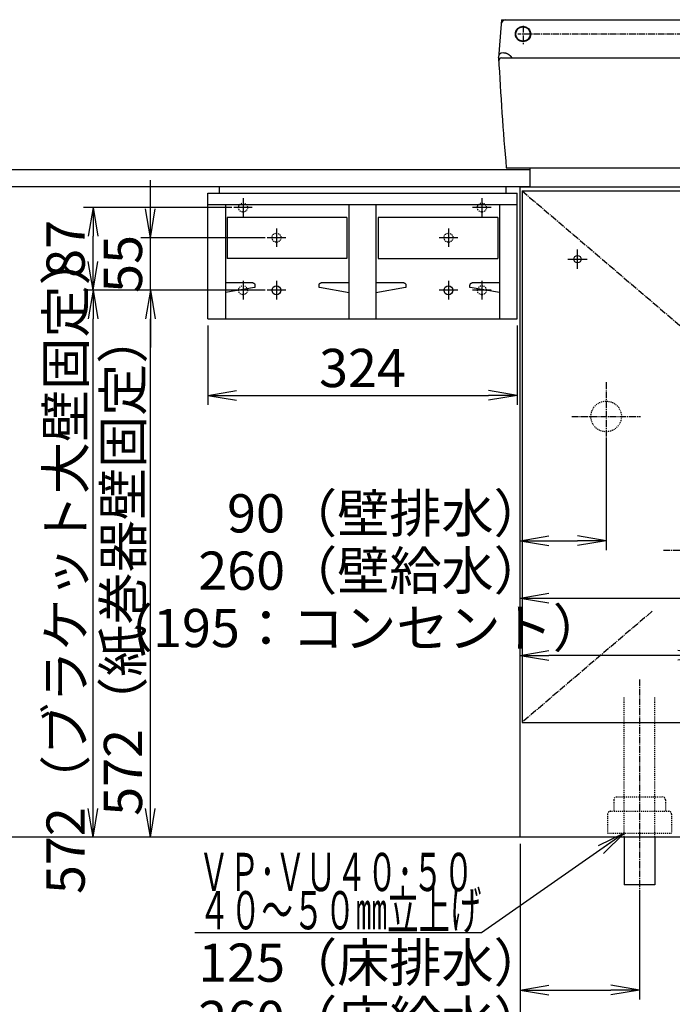
# Model space of a CAD drawing. Extents: x 250 to 4100, y 49 to 2870.
# Drawn here: x 1195 to 1878, y 675 to 1705 of the extents above; entities that cross this region are included whole.
import ezdxf
from ezdxf.enums import TextEntityAlignment as Align

# ---------------------------------------------------------------- set-up
doc = ezdxf.new("R2010")
doc.units = 0
doc.linetypes.add('EXLTYPE2', pattern=[2, 1, -1])
doc.linetypes.add('EXLTYPE3', pattern=[10, 7, -1, 1, -1])
doc.layers.get('0').update_dxf_attribs({"linetype": 'CONTINUOUS'})
doc.layers.get('DEFPOINTS').update_dxf_attribs({"linetype": 'CONTINUOUS'})
doc.layers.add('化粧台', color=7, linetype='CONTINUOUS')
doc.layers.add('寸法', color=7, linetype='CONTINUOUS')
doc.styles.add('EXCADDIM1', font='monotxt', dxfattribs={"width": 0.84, "bigfont": 'extfont'})
doc.styles.add('EXCADSTD', font='monotxt', dxfattribs={"bigfont": 'extfont'})
doc.styles.get("Standard").update_dxf_attribs({"font": 'monotxt', "bigfont": 'extfont'})
doc.dimstyles.new('ISO-25', dxfattribs={"dimtxt": 2.5, "dimasz": 2.5, "dimexe": 1.25, "dimexo": 0.625, "dimtad": 1, "dimtxsty": 'STANDARD', "dimcen": 2.5, "dimazin": 3, "dimtfac": 1, "dimtmove": 0, "dimatfit": 3})

# ---------------------------------------------------------------- blocks, each defined once
blk = doc.blocks.new('EX_NORM')
at = {"color": 0, "linetype": 'CONTINUOUS'}
for q in [(-1, 0.167), (-1, 0), (-1, -0.167)]:
    blk.add_line((0, 0), q, dxfattribs=at)
blk = doc.blocks.new('*D20')
at = {"layer": 'DEFPOINTS', "color": 0}
for p in [(1331.5, 1422), (1458.8, 1422), (1718.5, 850)]:
    blk.add_point(p, dxfattribs=at)
at = {"layer": '寸法', "color": 3, "linetype": 'CONTINUOUS'}
blk.add_line((1331.5, 880), (1331.5, 1392), dxfattribs=at)
at = {"layer": '寸法', "color": 3, "xscale": 30, "yscale": 30, "zscale": 30}
for p, rotation in [((1331.5, 1422), 90), ((1331.5, 850), 270)]:
    blk.add_blockref('EX_NORM', p, dxfattribs=dict(at, rotation=rotation))
at = {"layer": '寸法', "color": 2, "insert": (1308, 1136), "char_height": 40, "attachment_point": 5, "rotation": 90, "style": 'EXCADDIM1'}
blk.add_mtext('572（紙巻器壁固定）', dxfattribs=at)
blk = doc.blocks.new('*D21')
at = {"layer": 'DEFPOINTS', "color": 0}
for p in [(1331.5, 1477), (1458.8, 1477), (1458.8, 1422)]:
    blk.add_point(p, dxfattribs=at)
at = {"layer": '寸法', "color": 3, "linetype": 'CONTINUOUS'}
for p, q in [((1331.5, 1507), (1331.5, 1537)), ((1451.8, 1477), (1321.5, 1477)), ((1331.5, 1422), (1331.5, 1477)), ((1331.5, 1392), (1331.5, 1362))]:
    blk.add_line(p, q, dxfattribs=at)
at = {"layer": '寸法', "color": 3, "xscale": 30, "yscale": 30, "zscale": 30}
for p, rotation in [((1331.5, 1477), 270), ((1331.5, 1422), 90)]:
    blk.add_blockref('EX_NORM', p, dxfattribs=dict(at, rotation=rotation))
at = {"layer": '寸法', "color": 2, "insert": (1308, 1449.5), "char_height": 40, "attachment_point": 5, "rotation": 90, "style": 'EXCADDIM1'}
blk.add_mtext('55', dxfattribs=at)
blk = doc.blocks.new('*D22')
at = {"layer": 'DEFPOINTS', "color": 0}
for p in [(1271.5, 1422), (1458.8, 1422), (1718.5, 850)]:
    blk.add_point(p, dxfattribs=at)
at = {"layer": '寸法', "color": 3, "linetype": 'CONTINUOUS'}
for p, q in [((1451.8, 1422), (1261.5, 1422)), ((1271.5, 880), (1271.5, 1392))]:
    blk.add_line(p, q, dxfattribs=at)
at = {"layer": '寸法', "color": 3, "xscale": 30, "yscale": 30, "zscale": 30}
for p, rotation in [((1271.5, 1422), 90), ((1271.5, 850), 270)]:
    blk.add_blockref('EX_NORM', p, dxfattribs=dict(at, rotation=rotation))
at = {"layer": '寸法', "color": 2, "insert": (1248, 1136), "char_height": 40, "attachment_point": 5, "rotation": 90, "style": 'EXCADDIM1'}
blk.add_mtext('572（ブラケット大壁固定）', dxfattribs=at)
blk = doc.blocks.new('*D23')
at = {"layer": 'DEFPOINTS', "color": 0}
for p in [(1271.5, 1508.5), (1423.8, 1508.5), (1458.8, 1422)]:
    blk.add_point(p, dxfattribs=at)
at = {"layer": '寸法', "color": 3, "linetype": 'CONTINUOUS'}
for p, q in [((1416.8, 1508.5), (1261.5, 1508.5)), ((1271.5, 1452), (1271.5, 1478.5))]:
    blk.add_line(p, q, dxfattribs=at)
at = {"layer": '寸法', "color": 3, "xscale": 30, "yscale": 30, "zscale": 30}
for p, rotation in [((1271.5, 1508.5), 90), ((1271.5, 1422), 270)]:
    blk.add_blockref('EX_NORM', p, dxfattribs=dict(at, rotation=rotation))
at = {"layer": '寸法', "color": 2, "insert": (1248, 1465.2), "char_height": 40, "attachment_point": 5, "rotation": 90, "style": 'EXCADDIM1'}
blk.add_mtext('87', dxfattribs=at)
blk = doc.blocks.new('*D24')
at = {"layer": 'DEFPOINTS', "color": 0}
for p in [(1808.5, 1274), (1718.5, 1190), (1808.5, 1160)]:
    blk.add_point(p, dxfattribs=at)
at = {"layer": '寸法', "color": 3, "linetype": 'CONTINUOUS'}
for p, q in [((1808.5, 1267), (1808.5, 1150)), ((1748.5, 1160), (1778.5, 1160))]:
    blk.add_line(p, q, dxfattribs=at)
at = {"layer": '寸法', "color": 3, "xscale": 30, "yscale": 30, "zscale": 30, "rotation": 180}
blk.add_blockref('EX_NORM', (1718.5, 1160), dxfattribs=at)
at = {"layer": '寸法', "color": 3, "xscale": 30, "yscale": 30, "zscale": 30}
blk.add_blockref('EX_NORM', (1808.5, 1160), dxfattribs=at)
at = {"layer": '寸法', "color": 2, "insert": (1578.5, 1183.5), "char_height": 40, "attachment_point": 5, "style": 'EXCADDIM1'}
blk.add_mtext('90（壁排水）', dxfattribs=at)
blk = doc.blocks.new('*D25')
at = {"layer": 'DEFPOINTS', "color": 0}
for p in [(1718.5, 850), (1843.5, 800), (1843.5, 690)]:
    blk.add_point(p, dxfattribs=at)
at = {"layer": '寸法', "color": 3, "linetype": 'CONTINUOUS'}
for p, q in [((1843.5, 793), (1843.5, 680)), ((1748.5, 690), (1813.5, 690))]:
    blk.add_line(p, q, dxfattribs=at)
at = {"layer": '寸法', "color": 3, "xscale": 30, "yscale": 30, "zscale": 30, "rotation": 180}
blk.add_blockref('EX_NORM', (1718.5, 690), dxfattribs=at)
at = {"layer": '寸法', "color": 3, "xscale": 30, "yscale": 30, "zscale": 30}
blk.add_blockref('EX_NORM', (1843.5, 690), dxfattribs=at)
at = {"layer": '寸法', "color": 2, "insert": (1563.5, 713.5), "char_height": 40, "attachment_point": 5, "style": 'EXCADDIM1'}
blk.add_mtext('125（床排水）', dxfattribs=at)
blk = doc.blocks.new('*D26')
at = {"layer": 'DEFPOINTS', "color": 0}
for p in [(1718.5, 850), (1978.5, 842), (1978.5, 630)]:
    blk.add_point(p, dxfattribs=at)
at = {"layer": '寸法', "color": 3, "linetype": 'CONTINUOUS'}
for p, q in [((1978.5, 835), (1978.5, 620)), ((1748.5, 630), (1948.5, 630))]:
    blk.add_line(p, q, dxfattribs=at)
at = {"layer": '寸法', "color": 3, "xscale": 30, "yscale": 30, "zscale": 30, "rotation": 180}
blk.add_blockref('EX_NORM', (1718.5, 630), dxfattribs=at)
at = {"layer": '寸法', "color": 3, "xscale": 30, "yscale": 30, "zscale": 30}
blk.add_blockref('EX_NORM', (1978.5, 630), dxfattribs=at)
at = {"layer": '寸法', "color": 2, "insert": (1563.5, 653.5), "char_height": 40, "attachment_point": 5, "style": 'EXCADDIM1'}
blk.add_mtext('260（床給水）', dxfattribs=at)
blk = doc.blocks.new('*D27')
at = {"layer": 'DEFPOINTS', "color": 0}
for p in [(1718.5, 850), (2048.5, 850), (2048.5, 570)]:
    blk.add_point(p, dxfattribs=at)
at = {"layer": '寸法', "color": 3, "linetype": 'CONTINUOUS'}
for p, q in [((1718.5, 843), (1718.5, 560)), ((2048.5, 843), (2048.5, 560)), ((1748.5, 570), (2018.5, 570))]:
    blk.add_line(p, q, dxfattribs=at)
at = {"layer": '寸法', "color": 3, "xscale": 30, "yscale": 30, "zscale": 30, "rotation": 180}
blk.add_blockref('EX_NORM', (1718.5, 570), dxfattribs=at)
at = {"layer": '寸法', "color": 3, "xscale": 30, "yscale": 30, "zscale": 30}
blk.add_blockref('EX_NORM', (2048.5, 570), dxfattribs=at)
at = {"layer": '寸法', "color": 2, "insert": (1883.5, 593.5), "char_height": 40, "attachment_point": 5, "style": 'EXCADDIM1'}
blk.add_mtext('330', dxfattribs=at)
blk = doc.blocks.new('*D33')
at = {"layer": 'DEFPOINTS', "color": 0}
for p in [(1391.5, 1392), (1715.5, 1392), (1715.5, 1312)]:
    blk.add_point(p, dxfattribs=at)
at = {"layer": '寸法', "color": 3, "linetype": 'CONTINUOUS'}
for p, q in [((1391.5, 1385), (1391.5, 1302)), ((1715.5, 1385), (1715.5, 1302)), ((1421.5, 1312), (1685.5, 1312))]:
    blk.add_line(p, q, dxfattribs=at)
at = {"layer": '寸法', "color": 3, "xscale": 30, "yscale": 30, "zscale": 30, "rotation": 180}
blk.add_blockref('EX_NORM', (1391.5, 1312), dxfattribs=at)
at = {"layer": '寸法', "color": 3, "xscale": 30, "yscale": 30, "zscale": 30}
blk.add_blockref('EX_NORM', (1715.5, 1312), dxfattribs=at)
at = {"layer": '寸法', "color": 2, "insert": (1553.5, 1335.5), "char_height": 40, "attachment_point": 5, "style": 'EXCADDIM1'}
blk.add_mtext('324', dxfattribs=at)
blk = doc.blocks.new('*D35')
at = {"layer": 'DEFPOINTS', "color": 0}
for p in [(1978.5, 1234.5), (1718.5, 1190), (1978.5, 1100)]:
    blk.add_point(p, dxfattribs=at)
at = {"layer": '寸法', "color": 3, "linetype": 'CONTINUOUS'}
for p, q in [((1978.5, 1227.5), (1978.5, 1090)), ((1748.5, 1100), (1948.5, 1100))]:
    blk.add_line(p, q, dxfattribs=at)
at = {"layer": '寸法', "color": 3, "xscale": 30, "yscale": 30, "zscale": 30, "rotation": 180}
blk.add_blockref('EX_NORM', (1718.5, 1100), dxfattribs=at)
at = {"layer": '寸法', "color": 3, "xscale": 30, "yscale": 30, "zscale": 30}
blk.add_blockref('EX_NORM', (1978.5, 1100), dxfattribs=at)
at = {"layer": '寸法', "color": 2, "insert": (1563.5, 1123.5), "char_height": 40, "attachment_point": 5, "style": 'EXCADDIM1'}
blk.add_mtext('260（壁給水）', dxfattribs=at)
blk = doc.blocks.new('*D37')
at = {"layer": 'DEFPOINTS', "color": 0}
for p in [(1913.5, 1115), (1718.5, 1040), (1718.5, 850)]:
    blk.add_point(p, dxfattribs=at)
at = {"layer": '寸法', "color": 3, "linetype": 'CONTINUOUS'}
for p, q in [((1913.5, 1108), (1913.5, 1030)), ((1883.5, 1040), (1748.5, 1040))]:
    blk.add_line(p, q, dxfattribs=at)
at = {"layer": '寸法', "color": 3, "xscale": 30, "yscale": 30, "zscale": 30, "rotation": 180}
blk.add_blockref('EX_NORM', (1718.5, 1040), dxfattribs=at)
at = {"layer": '寸法', "color": 3, "xscale": 30, "yscale": 30, "zscale": 30}
blk.add_blockref('EX_NORM', (1913.5, 1040), dxfattribs=at)
at = {"layer": '寸法', "color": 2, "insert": (1543.5, 1063.5), "char_height": 40, "attachment_point": 5, "style": 'EXCADDIM1'}
blk.add_mtext('（195：コンセント）', dxfattribs=at)

msp = doc.modelspace()

# ---------------------------------------------------------------- linework, layer by layer
at = {"layer": '化粧台', "color": 2, "linetype": 'CONTINUOUS'}
for p, q in [((1698.65, 1700.37), (1696, 1665)), ((1703.64, 1705), (2010.2, 1705)), ((1698.93, 1670.42), (1701.4, 1670.52)), ((1699.16, 1665), (2067.84, 1665)), ((1728.5, 1548), (558.5, 1548)), ((1704, 1550), (2063, 1550)), ((1728.5, 1550), (1728.5, 1530)), ((1728.5, 1530), (558.5, 1530)), ((1403.5, 1530), (1403.5, 1523.5)), ((1703.5, 1530), (1703.5, 1523.5)), ((1718.5, 1530), (2048.5, 1530)), ((1718.5, 850), (1718.5, 1530)), ((1720.5, 1526), (2046.5, 1526)), ((1720.5, 1526), (1720.5, 970)), ((1391.5, 1523.5), (1715.5, 1523.5)), ((1391.5, 1392), (1391.5, 1523.5)), ((1715.5, 1392), (1715.5, 1523.5)), ((1715.5, 1511.5), (1391.5, 1511.5)), ((1409.99, 1511.5), (1409.99, 1392)), ((1539.49, 1392), (1539.49, 1511.5)), ((1567.51, 1511.5), (1567.51, 1392)), ((1697.01, 1511.5), (1697.01, 1392)), ((1537, 1498), (1412, 1498)), ((1412, 1498), (1412, 1455.16)), ((1537, 1498), (1537, 1455.16)), ((1570, 1498), (1570, 1455.16)), ((1695, 1498), (1570, 1498)), ((1695, 1498), (1695, 1455.16)), ((1537, 1455.16), (1412, 1455.16)), ((1570, 1455.16), (1695, 1455.16)), ((1409.99, 1430), (1438, 1430)), ((1441, 1427), (1441, 1425)), ((1508, 1424.98), (1508, 1427)), ((1511, 1430), (1539.49, 1430)), ((1567.58, 1430), (1596, 1430)), ((1599, 1427), (1599, 1425)), ((1666, 1425), (1666, 1427)), ((1669, 1430), (1697.01, 1430)), ((1391.5, 1392), (1715.5, 1392)), ((1720.5, 970), (2046.5, 970)), ((1827.5, 850), (1827.5, 800)), ((1859.5, 850), (1859.5, 800)), ((1859.5, 800), (1827.5, 800))]:
    msp.add_line(p, q, dxfattribs=at)
at = {"layer": '化粧台', "color": 6, "linetype": 'CONTINUOUS'}
for p, q in [((1699, 1705), (1698.65, 1700.37)), ((1699, 1705), (1703.64, 1705)), ((1428.5, 1518.2), (1428.5, 1498.8)), ((1678.5, 1518.2), (1678.5, 1498.8)), ((1438.2, 1508.5), (1418.8, 1508.5)), ((1688.2, 1508.5), (1668.8, 1508.5)), ((1463.5, 1486.7), (1463.5, 1467.3)), ((1643.5, 1486.7), (1643.5, 1467.3)), ((1473.2, 1477), (1453.8, 1477)), ((1653.2, 1477), (1633.8, 1477)), ((1778.5, 1444.5), (1778.5, 1464.5)), ((1768.5, 1454.5), (1788.5, 1454.5)), ((1428.5, 1431.7), (1428.5, 1412.3)), ((1463.5, 1431.7), (1463.5, 1412.3)), ((1643.5, 1431.7), (1643.5, 1412.3)), ((1678.5, 1431.7), (1678.5, 1412.3)), ((1473.2, 1422), (1453.8, 1422)), ((1653.2, 1422), (1633.8, 1422)), ((1688.2, 1422), (1668.8, 1422))]:
    msp.add_line(p, q, dxfattribs=at)
at = {"layer": '化粧台', "color": 6, "linetype": 'EXLTYPE3'}
for p, q in [((2079.5, 1690), (1716, 1690)), ((1721.5, 1698.5), (1721.5, 1678.55)), ((1720.5, 1526), (2046.5, 1248)), ((1808.5, 1326), (1808.5, 1254)), ((1772.5, 1290), (1844.5, 1290)), ((1868.5, 1150), (1958.5, 1150)), ((1856.72, 1086.16), (1720.5, 970)), ((1843.5, 1015), (1843.5, 780))]:
    msp.add_line(p, q, dxfattribs=at)
at = {"layer": '化粧台', "color": 6, "linetype": 'EXLTYPE2'}
for p, q in [((1827.5, 850), (1827.5, 996.5)), ((1859.5, 850), (1859.5, 996.5)), ((1816.5, 889), (1816.5, 877)), ((1819.5, 892), (1867.5, 892)), ((1870.5, 889), (1870.5, 877)), ((1813, 877), (1874, 877)), ((1810, 874), (1810, 854)), ((1877, 874), (1877, 854)), ((1810, 854), (1877, 854))]:
    msp.add_line(p, q, dxfattribs=at)
at = {"layer": '化粧台', "color": 7, "linetype": 'CONTINUOUS'}
msp.add_line((2341, 850), (558.5, 850), dxfattribs=at)
at = {"layer": '化粧台', "color": 2, "linetype": 'CONTINUOUS', "flags": 128}
for points in [[(1696, 1665), (1696, 1665), (1696, 1665), (1696, 1665.01), (1696, 1665.01), (1696, 1665.02), (1696, 1665.03), (1696, 1665.04), (1696, 1665.05), (1696, 1665.06), (1696, 1665.07), (1696, 1665.08), (1696, 1665.1), (1696.01, 1665.12), (1696.01, 1665.14), (1696.01, 1665.16), (1696.01, 1665.18), (1696.01, 1665.2), (1696.01, 1665.22), (1696.02, 1665.23), (1696.02, 1665.25), (1696.02, 1665.27), (1696.02, 1665.29), (1696.02, 1665.32), (1696.03, 1665.34), (1696.03, 1665.37), (1696.03, 1665.4), (1696.04, 1665.42), (1696.04, 1665.45), (1696.04, 1665.47), (1696.04, 1665.5), (1696.05, 1665.53), (1696.05, 1665.55), (1696.05, 1665.58), (1696.06, 1665.61), (1696.06, 1665.63), (1696.06, 1665.66), (1696.07, 1665.69), (1696.07, 1665.72), (1696.08, 1665.75), (1696.08, 1665.77), (1696.08, 1665.8), (1696.09, 1665.83), (1696.09, 1665.85), (1696.09, 1665.88), (1696.1, 1665.91), (1696.1, 1665.94), (1696.11, 1665.97), (1696.11, 1665.99), (1696.12, 1666.02), (1696.12, 1666.05), (1696.13, 1666.08), (1696.13, 1666.11), (1696.14, 1666.13), (1696.14, 1666.16), (1696.15, 1666.19), (1696.16, 1666.24), (1696.16, 1666.28), (1696.17, 1666.33), (1696.18, 1666.38), (1696.19, 1666.43), (1696.2, 1666.48), (1696.21, 1666.53), (1696.22, 1666.58), (1696.24, 1666.63), (1696.25, 1666.68), (1696.26, 1666.73), (1696.27, 1666.79), (1696.29, 1666.85), (1696.3, 1666.91), (1696.32, 1666.97), (1696.33, 1667.03), (1696.35, 1667.1), (1696.37, 1667.16), (1696.38, 1667.22), (1696.4, 1667.28), (1696.42, 1667.34), (1696.44, 1667.4), (1696.46, 1667.48), (1696.49, 1667.55), (1696.51, 1667.63), (1696.54, 1667.71), (1696.56, 1667.78), (1696.59, 1667.86), (1696.62, 1667.94), (1696.65, 1668.01), (1696.68, 1668.09), (1696.71, 1668.16), (1696.74, 1668.24), (1696.77, 1668.3), (1696.79, 1668.36), (1696.82, 1668.42), (1696.85, 1668.48), (1696.88, 1668.54), (1696.9, 1668.59), (1696.93, 1668.65), (1696.96, 1668.71), (1696.99, 1668.76), (1697.02, 1668.82), (1697.05, 1668.87), (1697.08, 1668.91), (1697.1, 1668.96), (1697.12, 1669), (1697.15, 1669.04), (1697.18, 1669.08), (1697.2, 1669.12), (1697.23, 1669.16), (1697.25, 1669.2), (1697.28, 1669.24), (1697.31, 1669.28), (1697.33, 1669.32), (1697.35, 1669.35), (1697.37, 1669.38), (1697.4, 1669.41), (1697.42, 1669.44), (1697.44, 1669.46), (1697.46, 1669.49), (1697.48, 1669.52), (1697.5, 1669.55), (1697.53, 1669.58), (1697.55, 1669.6), (1697.57, 1669.63), (1697.6, 1669.66), (1697.62, 1669.69), (1697.65, 1669.71), (1697.67, 1669.74), (1697.7, 1669.77), (1697.72, 1669.79), (1697.75, 1669.82), (1697.78, 1669.85), (1697.8, 1669.87), (1697.83, 1669.9), (1697.86, 1669.92), (1697.88, 1669.94), (1697.91, 1669.97), (1697.93, 1669.99), (1697.95, 1670.01), (1697.98, 1670.03), (1698.01, 1670.05), (1698.03, 1670.06), (1698.06, 1670.08), (1698.08, 1670.1), (1698.11, 1670.12), (1698.13, 1670.14), (1698.15, 1670.15), (1698.18, 1670.16), (1698.2, 1670.18), (1698.22, 1670.19), (1698.24, 1670.2), (1698.26, 1670.21), (1698.28, 1670.22), (1698.3, 1670.24), (1698.32, 1670.25), (1698.34, 1670.26), (1698.36, 1670.27), (1698.38, 1670.28), (1698.4, 1670.28), (1698.41, 1670.29), (1698.43, 1670.3), (1698.45, 1670.31), (1698.46, 1670.31), (1698.48, 1670.32), (1698.5, 1670.33), (1698.52, 1670.33), (1698.53, 1670.34), (1698.55, 1670.34), (1698.57, 1670.35), (1698.59, 1670.36), (1698.61, 1670.36), (1698.62, 1670.37), (1698.64, 1670.37), (1698.66, 1670.38), (1698.68, 1670.38), (1698.7, 1670.39), (1698.72, 1670.39), (1698.74, 1670.39), (1698.76, 1670.4), (1698.77, 1670.4), (1698.78, 1670.4), (1698.79, 1670.4), (1698.81, 1670.4), (1698.82, 1670.41), (1698.83, 1670.41), (1698.84, 1670.41), (1698.85, 1670.41), (1698.87, 1670.41), (1698.88, 1670.41), (1698.89, 1670.41), (1698.9, 1670.41), (1698.9, 1670.41), (1698.91, 1670.41), (1698.91, 1670.41), (1698.92, 1670.41), (1698.92, 1670.42), (1698.93, 1670.42), (1698.93, 1670.42), (1698.93, 1670.42), (1698.93, 1670.42), (1698.93, 1670.42)], [(1701.4, 1670.52), (1701.4, 1670.52), (1701.42, 1670.52), (1701.44, 1670.51), (1701.47, 1670.51), (1701.51, 1670.5), (1701.55, 1670.5), (1701.59, 1670.49), (1701.65, 1670.48), (1701.7, 1670.47), (1701.75, 1670.46), (1701.81, 1670.46), (1701.92, 1670.44), (1702.03, 1670.42), (1702.15, 1670.4), (1702.26, 1670.38), (1702.37, 1670.36), (1702.48, 1670.34), (1702.6, 1670.32), (1702.71, 1670.3), (1702.82, 1670.27), (1702.94, 1670.25), (1703.05, 1670.22), (1703.23, 1670.17), (1703.4, 1670.12), (1703.58, 1670.07), (1703.75, 1670.01), (1703.93, 1669.95), (1704.1, 1669.89), (1704.27, 1669.82), (1704.45, 1669.75), (1704.62, 1669.68), (1704.78, 1669.6), (1704.95, 1669.52), (1705.11, 1669.45), (1705.27, 1669.37), (1705.43, 1669.28), (1705.58, 1669.2), (1705.73, 1669.12), (1705.89, 1669.03), (1706.03, 1668.94), (1706.18, 1668.85), (1706.32, 1668.76), (1706.47, 1668.66), (1706.61, 1668.56), (1706.75, 1668.46), (1706.89, 1668.35), (1707.03, 1668.25), (1707.17, 1668.14), (1707.31, 1668.03), (1707.45, 1667.91), (1707.58, 1667.8), (1707.71, 1667.68), (1707.85, 1667.56), (1707.98, 1667.43), (1708.11, 1667.31), (1708.22, 1667.19), (1708.33, 1667.08), (1708.44, 1666.96), (1708.55, 1666.85), (1708.65, 1666.73), (1708.76, 1666.61), (1708.86, 1666.49), (1708.95, 1666.37), (1709.05, 1666.24), (1709.14, 1666.12), (1709.23, 1666), (1709.28, 1665.92), (1709.33, 1665.84), (1709.39, 1665.77), (1709.43, 1665.69), (1709.48, 1665.61), (1709.53, 1665.54), (1709.57, 1665.46), (1709.62, 1665.39), (1709.66, 1665.32), (1709.7, 1665.25), (1709.74, 1665.18), (1709.76, 1665.16), (1709.77, 1665.13), (1709.78, 1665.11), (1709.8, 1665.09), (1709.81, 1665.06), (1709.82, 1665.05), (1709.83, 1665.03), (1709.84, 1665.02), (1709.84, 1665.01), (1709.85, 1665), (1709.85, 1665)], [(1441, 1425), (1440.8, 1424.96), (1440.64, 1424.94), (1409.99, 1419.53)], [(1437.97, 1430), (1437.98, 1430), (1437.99, 1430), (1438, 1430), (1438.03, 1429.99), (1438.05, 1429.99), (1438.08, 1429.99), (1438.12, 1429.99), (1438.15, 1429.98), (1438.19, 1429.98), (1438.23, 1429.97), (1438.27, 1429.97), (1438.32, 1429.97), (1438.38, 1429.96), (1438.44, 1429.95), (1438.5, 1429.95), (1438.55, 1429.94), (1438.61, 1429.93), (1438.66, 1429.92), (1438.72, 1429.91), (1438.77, 1429.9), (1438.82, 1429.89), (1438.88, 1429.87), (1438.95, 1429.85), (1439.03, 1429.82), (1439.1, 1429.79), (1439.18, 1429.76), (1439.25, 1429.73), (1439.32, 1429.69), (1439.39, 1429.65), (1439.46, 1429.62), (1439.53, 1429.58), (1439.6, 1429.53), (1439.66, 1429.49), (1439.71, 1429.46), (1439.76, 1429.43), (1439.8, 1429.4), (1439.85, 1429.36), (1439.89, 1429.33), (1439.93, 1429.3), (1439.97, 1429.26), (1440.01, 1429.23), (1440.05, 1429.19), (1440.09, 1429.16), (1440.12, 1429.12), (1440.16, 1429.09), (1440.19, 1429.05), (1440.23, 1429.01), (1440.26, 1428.97), (1440.3, 1428.93), (1440.33, 1428.89), (1440.36, 1428.85), (1440.4, 1428.8), (1440.43, 1428.76), (1440.46, 1428.71), (1440.49, 1428.66), (1440.53, 1428.6), (1440.58, 1428.53), (1440.62, 1428.46), (1440.65, 1428.39), (1440.69, 1428.32), (1440.73, 1428.25), (1440.76, 1428.18), (1440.79, 1428.1), (1440.82, 1428.03), (1440.85, 1427.95), (1440.87, 1427.88), (1440.89, 1427.82), (1440.9, 1427.77), (1440.91, 1427.71), (1440.92, 1427.66), (1440.93, 1427.61), (1440.94, 1427.55), (1440.95, 1427.5), (1440.95, 1427.44), (1440.96, 1427.38), (1440.97, 1427.32), (1440.97, 1427.27), (1440.97, 1427.23), (1440.98, 1427.19), (1440.98, 1427.15), (1440.99, 1427.12), (1440.99, 1427.08), (1440.99, 1427.05), (1440.99, 1427.03), (1441, 1427), (1441, 1426.99), (1441, 1426.98), (1441, 1426.97)], [(1508, 1426.97), (1508, 1426.98), (1508, 1426.99), (1508, 1427), (1508.01, 1427.03), (1508.01, 1427.05), (1508.01, 1427.08), (1508.01, 1427.12), (1508.02, 1427.15), (1508.02, 1427.19), (1508.03, 1427.23), (1508.03, 1427.27), (1508.03, 1427.32), (1508.04, 1427.38), (1508.05, 1427.44), (1508.05, 1427.5), (1508.06, 1427.55), (1508.07, 1427.61), (1508.08, 1427.66), (1508.09, 1427.71), (1508.1, 1427.77), (1508.11, 1427.82), (1508.13, 1427.88), (1508.15, 1427.95), (1508.18, 1428.03), (1508.21, 1428.1), (1508.24, 1428.18), (1508.27, 1428.25), (1508.31, 1428.32), (1508.35, 1428.39), (1508.38, 1428.46), (1508.42, 1428.53), (1508.47, 1428.6), (1508.51, 1428.66), (1508.54, 1428.71), (1508.57, 1428.76), (1508.6, 1428.8), (1508.64, 1428.85), (1508.67, 1428.89), (1508.7, 1428.93), (1508.74, 1428.97), (1508.77, 1429.01), (1508.81, 1429.05), (1508.84, 1429.09), (1508.88, 1429.12), (1508.91, 1429.16), (1508.95, 1429.19), (1508.99, 1429.23), (1509.03, 1429.26), (1509.07, 1429.3), (1509.11, 1429.33), (1509.15, 1429.36), (1509.2, 1429.4), (1509.24, 1429.43), (1509.29, 1429.46), (1509.34, 1429.49), (1509.4, 1429.53), (1509.47, 1429.58), (1509.54, 1429.62), (1509.61, 1429.65), (1509.68, 1429.69), (1509.75, 1429.73), (1509.82, 1429.76), (1509.9, 1429.79), (1509.97, 1429.82), (1510.05, 1429.85), (1510.12, 1429.87), (1510.18, 1429.89), (1510.23, 1429.9), (1510.28, 1429.91), (1510.34, 1429.92), (1510.39, 1429.93), (1510.45, 1429.94), (1510.5, 1429.95), (1510.56, 1429.95), (1510.62, 1429.96), (1510.68, 1429.97), (1510.73, 1429.97), (1510.77, 1429.97), (1510.81, 1429.98), (1510.85, 1429.98), (1510.88, 1429.99), (1510.92, 1429.99), (1510.95, 1429.99), (1510.97, 1429.99), (1511, 1430), (1511.01, 1430), (1511.02, 1430), (1511.03, 1430)], [(1539.49, 1419.45), (1508.36, 1424.94), (1508.2, 1424.96), (1508, 1425)], [(1599, 1425), (1598.8, 1424.96), (1598.64, 1424.94), (1567.51, 1419.45)], [(1595.97, 1430), (1595.98, 1430), (1595.99, 1430), (1596, 1430), (1596.03, 1429.99), (1596.05, 1429.99), (1596.08, 1429.99), (1596.12, 1429.99), (1596.15, 1429.98), (1596.19, 1429.98), (1596.23, 1429.97), (1596.27, 1429.97), (1596.32, 1429.97), (1596.38, 1429.96), (1596.44, 1429.95), (1596.5, 1429.95), (1596.55, 1429.94), (1596.61, 1429.93), (1596.66, 1429.92), (1596.72, 1429.91), (1596.77, 1429.9), (1596.82, 1429.89), (1596.88, 1429.87), (1596.95, 1429.85), (1597.03, 1429.82), (1597.1, 1429.79), (1597.18, 1429.76), (1597.25, 1429.73), (1597.32, 1429.69), (1597.39, 1429.65), (1597.46, 1429.62), (1597.53, 1429.58), (1597.6, 1429.53), (1597.66, 1429.49), (1597.71, 1429.46), (1597.76, 1429.43), (1597.8, 1429.4), (1597.85, 1429.36), (1597.89, 1429.33), (1597.93, 1429.3), (1597.97, 1429.26), (1598.01, 1429.23), (1598.05, 1429.19), (1598.09, 1429.16), (1598.12, 1429.12), (1598.16, 1429.09), (1598.19, 1429.05), (1598.23, 1429.01), (1598.26, 1428.97), (1598.3, 1428.93), (1598.33, 1428.89), (1598.36, 1428.85), (1598.4, 1428.8), (1598.43, 1428.76), (1598.46, 1428.71), (1598.49, 1428.66), (1598.53, 1428.6), (1598.58, 1428.53), (1598.62, 1428.46), (1598.65, 1428.39), (1598.69, 1428.32), (1598.73, 1428.25), (1598.76, 1428.18), (1598.79, 1428.1), (1598.82, 1428.03), (1598.85, 1427.95), (1598.87, 1427.88), (1598.89, 1427.82), (1598.9, 1427.77), (1598.91, 1427.71), (1598.92, 1427.66), (1598.93, 1427.61), (1598.94, 1427.55), (1598.95, 1427.5), (1598.95, 1427.44), (1598.96, 1427.38), (1598.97, 1427.32), (1598.97, 1427.27), (1598.97, 1427.23), (1598.98, 1427.19), (1598.98, 1427.15), (1598.99, 1427.12), (1598.99, 1427.08), (1598.99, 1427.05), (1598.99, 1427.03), (1599, 1427), (1599, 1426.99), (1599, 1426.98), (1599, 1426.97)], [(1666, 1426.97), (1666, 1426.98), (1666, 1426.99), (1666, 1427), (1666.01, 1427.03), (1666.01, 1427.05), (1666.01, 1427.08), (1666.01, 1427.12), (1666.02, 1427.15), (1666.02, 1427.19), (1666.03, 1427.23), (1666.03, 1427.27), (1666.03, 1427.32), (1666.04, 1427.38), (1666.05, 1427.44), (1666.05, 1427.5), (1666.06, 1427.55), (1666.07, 1427.61), (1666.08, 1427.66), (1666.09, 1427.71), (1666.1, 1427.77), (1666.11, 1427.82), (1666.13, 1427.88), (1666.15, 1427.95), (1666.18, 1428.03), (1666.21, 1428.1), (1666.24, 1428.18), (1666.27, 1428.25), (1666.31, 1428.32), (1666.35, 1428.39), (1666.38, 1428.46), (1666.42, 1428.53), (1666.47, 1428.6), (1666.51, 1428.66), (1666.54, 1428.71), (1666.57, 1428.76), (1666.6, 1428.8), (1666.64, 1428.85), (1666.67, 1428.89), (1666.7, 1428.93), (1666.74, 1428.97), (1666.77, 1429.01), (1666.81, 1429.05), (1666.84, 1429.09), (1666.88, 1429.12), (1666.91, 1429.16), (1666.95, 1429.19), (1666.99, 1429.23), (1667.03, 1429.26), (1667.07, 1429.3), (1667.11, 1429.33), (1667.15, 1429.36), (1667.2, 1429.4), (1667.24, 1429.43), (1667.29, 1429.46), (1667.34, 1429.49), (1667.4, 1429.53), (1667.47, 1429.58), (1667.54, 1429.62), (1667.61, 1429.65), (1667.68, 1429.69), (1667.75, 1429.73), (1667.82, 1429.76), (1667.9, 1429.79), (1667.97, 1429.82), (1668.05, 1429.85), (1668.12, 1429.87), (1668.18, 1429.89), (1668.23, 1429.9), (1668.28, 1429.91), (1668.34, 1429.92), (1668.39, 1429.93), (1668.45, 1429.94), (1668.5, 1429.95), (1668.56, 1429.95), (1668.62, 1429.96), (1668.68, 1429.97), (1668.73, 1429.97), (1668.77, 1429.97), (1668.81, 1429.98), (1668.85, 1429.98), (1668.88, 1429.99), (1668.92, 1429.99), (1668.95, 1429.99), (1668.97, 1429.99), (1669, 1430), (1669.01, 1430), (1669.02, 1430), (1669.03, 1430)], [(1697.01, 1419.53), (1666.36, 1424.94), (1666.2, 1424.96), (1666, 1425)]]:
    msp.add_lwpolyline(points, dxfattribs=at)
at = {"layer": '化粧台', "color": 2, "linetype": 'CONTINUOUS'}
msp.add_circle((1721.5, 1690), 8, dxfattribs=at)
at = {"layer": '化粧台', "color": 6, "linetype": 'CONTINUOUS'}
for centre, radius in [((1721.5, 1690), 7.5), ((1778.5, 1454.5), 3.8), ((1463.5, 1422), 4.7), ((1643.5, 1422), 4.7)]:
    msp.add_circle(centre, radius, dxfattribs=at)
at = {"layer": '化粧台', "color": 6, "linetype": 'EXLTYPE2'}
for centre, radius in [((1428.5, 1508.5), 4.7), ((1678.5, 1508.5), 4.7), ((1463.5, 1477), 4.7), ((1643.5, 1477), 4.7), ((1428.5, 1422), 4.7), ((1678.5, 1422), 4.7), ((1808.5, 1290), 16)]:
    msp.add_circle(centre, radius, dxfattribs=at)
at = {"layer": '化粧台', "color": 2, "linetype": 'CONTINUOUS'}
for centre, radius, start, end in [((1703.64, 1700), 5, 90, 175.71085), ((4692.21, 1815.65), 3000, 182.87849, 185.08027), ((1699.16, 1662), 3, 90, 182.9388)]:
    msp.add_arc(centre, radius, start, end, dxfattribs=at)
at = {"layer": '化粧台', "color": 6, "linetype": 'EXLTYPE2'}
for centre, start, end in [((1819.5, 889), 90, 180), ((1867.5, 889), 0, 90), ((1813, 874), 90, 180), ((1874, 874), 0, 90)]:
    msp.add_arc(centre, 3, start, end, dxfattribs=at)

# ---------------------------------------------------------------- texts
at = {"layer": '寸法', "color": 2, "linetype": 'CONTINUOUS', "style": 'EXCADSTD'}
for s, width, p, p2 in [('ＶＰ･ＶＵ４０･５０', 0.854237, (1382, 793.5), (1670, 793.5)), ('４０～５０㎜立上げ', 0.977358, (1382, 753.5), (1678, 753.5))]:
    msp.add_text(s, height=40, dxfattribs=dict(at, width=width)).set_placement(p, p2, align=Align.FIT)

# ---------------------------------------------------------------- dimensions: what is measured, and where the dimension line sits
at = {"layer": '寸法', "color": 3, "linetype": 'CONTINUOUS'}
for base, p1, p2, picture, middle in [((1331.5, 1477), (1458.8, 1422), (1458.8, 1477), '*D21', (1308, 1449.5)), ((1271.49999952, 1508.5), (1458.79999806, 1422), (1423.79999806, 1508.5), '*D23', (1247.99999958, 1465.25))]:
    dim = msp.add_linear_dim(base=base, p1=p1, p2=p2, angle=90, dimstyle='ISO-25', override={"dimtxt": 40, "dimasz": 30, "dimexe": 10, "dimexo": 7, "dimgap": 0, "dimtad": 1, "dimjust": 0, "dimtih": 0, "dimtoh": 0, "dimdec": 0, "dimzin": 0, "dimlunit": 2, "dimtxsty": 'EXCADDIM1', "dimblk1": 'EX_NORM', "dimblk2": 'EX_NORM', "dimsah": 1, "dimse1": 1, "dimse2": 0, "dimclrd": 3, "dimclre": 3, "dimclrt": 2, "dimtmove": 2}, dxfattribs=at)
    dim.commit()
    dim.dimension.update_dxf_attribs({"geometry": picture, "text_midpoint": middle, "dimtype": 160})
for base, text, override, picture, middle in [((1271.5, 1422), '<>（ブラケット大壁固定）', {"dimtxt": 40, "dimasz": 30, "dimexe": 10, "dimexo": 7, "dimgap": 0, "dimtad": 1, "dimjust": 0, "dimtih": 0, "dimtoh": 0, "dimdec": 0, "dimzin": 0, "dimlunit": 2, "dimtxsty": 'EXCADDIM1', "dimblk1": 'EX_NORM', "dimblk2": 'EX_NORM', "dimsah": 1, "dimse1": 1, "dimse2": 0, "dimclrd": 3, "dimclre": 3, "dimclrt": 2, "dimtmove": 2}, '*D22', (1248, 1136)), ((1331.5, 1422), '<>（紙巻器壁固定）', {"dimtxt": 40, "dimasz": 30, "dimexe": 0, "dimexo": 0, "dimgap": 0, "dimtad": 1, "dimjust": 0, "dimtih": 0, "dimtoh": 0, "dimdec": 0, "dimzin": 0, "dimlunit": 2, "dimtxsty": 'EXCADDIM1', "dimblk1": 'EX_NORM', "dimblk2": 'EX_NORM', "dimsah": 1, "dimse1": 1, "dimse2": 1, "dimclrd": 3, "dimclre": 3, "dimclrt": 2, "dimtmove": 2}, '*D20', (1308, 1136))]:
    dim = msp.add_linear_dim(base=base, p1=(1718.5, 850), p2=(1458.8, 1422), angle=90, text=text, dimstyle='ISO-25', override=override, dxfattribs=at)
    dim.commit()
    dim.dimension.update_dxf_attribs({"geometry": picture, "text_midpoint": middle, "dimtype": 160})
for base, p1, p2, picture, middle in [((1715.5, 1312), (1391.5, 1392), (1715.5, 1392), '*D33', (1553.5, 1335.5)), ((2048.5, 570), (1718.5, 850), (2048.5, 850), '*D27', (1883.5, 593.5))]:
    dim = msp.add_linear_dim(base=base, p1=p1, p2=p2, dimstyle='ISO-25', override={"dimtxt": 40, "dimasz": 30, "dimexe": 10, "dimexo": 7, "dimgap": 0, "dimtad": 1, "dimjust": 0, "dimtih": 0, "dimtoh": 0, "dimdec": 0, "dimzin": 0, "dimlunit": 2, "dimtxsty": 'EXCADDIM1', "dimblk1": 'EX_NORM', "dimblk2": 'EX_NORM', "dimsah": 1, "dimse1": 0, "dimse2": 0, "dimclrd": 3, "dimclre": 3, "dimclrt": 2, "dimtmove": 2}, dxfattribs=at)
    dim.commit()
    dim.dimension.update_dxf_attribs({"geometry": picture, "text_midpoint": middle, "dimtype": 160})
for base, p1, p2, text, override, picture, middle in [((1808.5, 1160), (1718.5, 1190), (1808.5, 1274), '90（壁排水）', {"dimtxt": 40, "dimasz": 30, "dimexe": 10, "dimexo": 7, "dimgap": 0, "dimtad": 1, "dimjust": 1, "dimtih": 0, "dimtoh": 0, "dimdec": 0, "dimzin": 0, "dimlunit": 2, "dimtxsty": 'EXCADDIM1', "dimblk1": 'EX_NORM', "dimblk2": 'EX_NORM', "dimsah": 1, "dimse1": 1, "dimse2": 0, "dimclrd": 3, "dimclre": 3, "dimclrt": 2, "dimtmove": 2}, '*D24', (1578.5, 1183.5)), ((1978.5, 1100), (1718.5, 1190), (1978.5, 1234.5), '260（壁給水）', {"dimtxt": 40, "dimasz": 30, "dimexe": 10, "dimexo": 7, "dimgap": 0, "dimtad": 1, "dimjust": 1, "dimtih": 0, "dimtoh": 0, "dimdec": 0, "dimzin": 0, "dimlunit": 2, "dimtxsty": 'EXCADDIM1', "dimblk1": 'EX_NORM', "dimblk2": 'EX_NORM', "dimsah": 1, "dimse1": 1, "dimse2": 0, "dimclrd": 3, "dimclre": 3, "dimclrt": 2, "dimtmove": 2}, '*D35', (1563.5, 1123.5)), ((1718.5, 1040), (1913.5, 1115), (1718.5, 850), '（195：コンセント）', {"dimtxt": 40, "dimasz": 30, "dimexe": 10, "dimexo": 7, "dimgap": 0, "dimtad": 1, "dimjust": 0, "dimtih": 0, "dimtoh": 0, "dimdec": 1, "dimzin": 8, "dimlunit": 2, "dimtxsty": 'EXCADDIM1', "dimblk1": 'EX_NORM', "dimblk2": 'EX_NORM', "dimsah": 1, "dimse1": 0, "dimse2": 1, "dimclrd": 3, "dimclre": 3, "dimclrt": 2, "dimtmove": 2}, '*D37', (1543.5, 1063.5)), ((1843.5, 690), (1718.5, 850), (1843.5, 800), '125（床排水）', {"dimtxt": 40, "dimasz": 30, "dimexe": 10, "dimexo": 7, "dimgap": 0, "dimtad": 1, "dimjust": 1, "dimtih": 0, "dimtoh": 0, "dimdec": 0, "dimzin": 0, "dimlunit": 2, "dimtxsty": 'EXCADDIM1', "dimblk1": 'EX_NORM', "dimblk2": 'EX_NORM', "dimsah": 1, "dimse1": 1, "dimse2": 0, "dimclrd": 3, "dimclre": 3, "dimclrt": 2, "dimtmove": 2}, '*D25', (1563.5, 713.5)), ((1978.5, 630), (1718.5, 850), (1978.5, 842), '260（床給水）', {"dimtxt": 40, "dimasz": 30, "dimexe": 10, "dimexo": 7, "dimgap": 0, "dimtad": 1, "dimjust": 1, "dimtih": 0, "dimtoh": 0, "dimdec": 0, "dimzin": 0, "dimlunit": 2, "dimtxsty": 'EXCADDIM1', "dimblk1": 'EX_NORM', "dimblk2": 'EX_NORM', "dimsah": 1, "dimse1": 1, "dimse2": 0, "dimclrd": 3, "dimclre": 3, "dimclrt": 2, "dimtmove": 2}, '*D26', (1563.5, 653.5))]:
    dim = msp.add_linear_dim(base=base, p1=p1, p2=p2, text=text, dimstyle='ISO-25', override=override, dxfattribs=at)
    dim.commit()
    dim.dimension.update_dxf_attribs({"geometry": picture, "text_midpoint": middle, "dimtype": 160})

# ---------------------------------------------------------------- leaders
msp.add_leader([(1827.5, 854), (1678, 750), (1378, 750)], dimstyle='ISO-25', override={"dimasz": 30, "dimldrblk": 'EX_NORM'}, dxfattribs=at)

doc.saveas('drawing.dxf')
